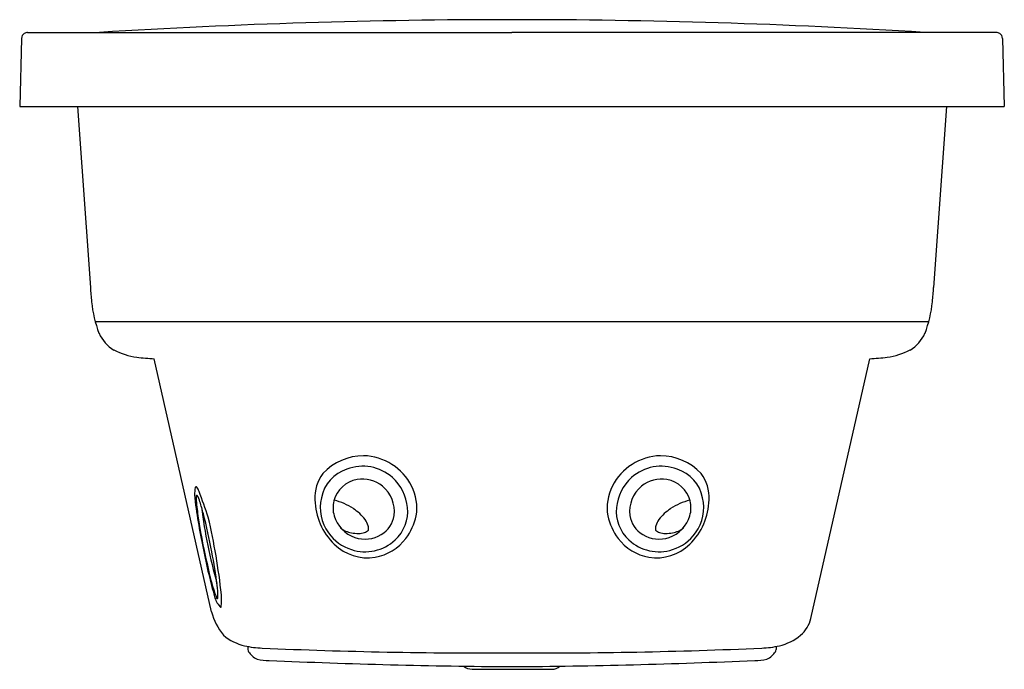
# Model space of a CAD drawing. Extents: x 3355.4 to 3386.9, y 116 to 136.8.
import ezdxf

# ---------------------------------------------------------------- set-up
doc = ezdxf.new("R2010")
doc.units = 0
doc.header["$LTSCALE"] = 0.64311
doc.layers.get('0').update_dxf_attribs({"color": 255, "linetype": 'CONTINUOUS'})
doc.layers.get('DEFPOINTS').update_dxf_attribs({"linetype": 'CONTINUOUS'})
doc.styles.get("Standard").update_dxf_attribs({"font": 'txt', "width": 0.8})

msp = doc.modelspace()

# ---------------------------------------------------------------- linework, layer by layer
for p, q in [((3355.417, 136.182), (3355.36, 134.01)), ((3355.614, 136.374), (3371.108, 136.373)), ((3386.602, 136.374), (3371.108, 136.373)), ((3386.799, 136.182), (3386.856, 134.01)), ((3355.36, 134.01), (3386.856, 134.01)), ((3357.212, 134.01), (3357.621, 128.22)), ((3385.004, 134.01), (3384.595, 128.22)), ((3357.775, 127.13), (3384.441, 127.13)), ((3361.491, 117.853), (3359.663, 125.94)), ((3380.671, 117.638), (3382.553, 125.94)), ((3362.66, 116.741), (3362.663, 116.646)), ((3379.556, 116.741), (3379.554, 116.646)), ((3369.838, 116.011), (3372.39, 116.011))]:
    msp.add_line(p, q)
for centre, radius, start, end in [((3371.062, -75.813), 212.594, 89.98759, 93.54504), ((3371.154, -75.813), 212.594, 86.45496, 90.01241), ((3355.621, 136.173), 0.204, 124.5088, 177.4928), ((3355.622, 136.152), 0.222, 92.0888, 121.6602), ((3386.594, 136.152), 0.222, 58.3398, 87.9112), ((3386.595, 136.173), 0.204, 2.5072, 55.4912), ((3366.915, 128.736), 9.308, 183.1834, 185.9941), ((3375.301, 128.736), 9.308, 354.0059, 356.8166), ((3361.712, 128.19), 4.077, 185.9941, 200.6197), ((3380.504, 128.19), 4.077, 339.3803, 354.0059), ((3359.013, 127.269), 1.229, 204.7649, 238.6232), ((3383.203, 127.269), 1.229, 301.3768, 335.2351), ((3359.394, 128.204), 2.231, 242.7684, 262.5737), ((3360.066, 133.359), 7.43, 262.5737, 266.8942), ((3382.15, 133.359), 7.43, 273.1058, 277.4263), ((3382.822, 128.204), 2.231, 277.4263, 297.2316), ((3366.363, 121.063), 1.776, 90.0015, 137.212), ((3366.29, 120.997), 1.844, 57.972, 87.7357), ((3375.926, 120.997), 1.844, 92.2643, 122.028), ((3375.853, 121.063), 1.776, 42.788, 89.9985), ((3366.347, 121.088), 1.736, 26.9133, 57.972), ((3375.869, 121.088), 1.736, 122.028, 153.0867), ((3366.072, 121.501), 1.272, 142.8088, 183.1297), ((3366.201, 121.256), 1.215, 108.1643, 168.5687), ((3366.33, 121.072), 1.432, 48.2859, 110.763), ((3375.886, 121.072), 1.432, 69.237, 131.7141), ((3376.015, 121.256), 1.215, 11.4313, 71.8357), ((3376.144, 121.501), 1.272, 356.8703, 37.1912), ((3366.313, 121.165), 0.929, 99.9675, 165.684), ((3366.326, 121.093), 1.002, 50.0557, 99.9675), ((3366.307, 121.046), 1.466, 5.2327, 48.2859), ((3375.909, 121.046), 1.466, 131.7141, 174.7673), ((3375.89, 121.093), 1.002, 80.0325, 129.9443), ((3375.903, 121.165), 0.929, 14.316, 80.0325), ((3362.932, 121.511), 1.983, 170.9537, 177.7407), ((3372.387, 122.704), 11.491, 185.5673, 189.934), ((3361.003, 121.819), 0.0296, 34.8201, 171.4996), ((3361.025, 121.56), 0.0155, 35.0027, 168.8196), ((3360.615, 121.547), 0.504, 17.3873, 34.9865), ((3346.967, 116.147), 15.18, 18.1366, 21.4487), ((3366.294, 121.055), 1.052, 353.2582, 50.0557), ((3366.486, 121.161), 1.579, 351.1101, 26.8602), ((3375.73, 121.161), 1.579, 153.1398, 188.8899), ((3375.922, 121.055), 1.052, 129.9443, 186.7418), ((3361.294, 121.494), 0.292, 166.3894, 184.0164), ((3368.319, 121.961), 7.332, 183.8121, 188.1526), ((3360.443, 121.192), 0.704, 14.4778, 32.3403), ((3354.537, 119.279), 6.912, 14.2609, 17.5926), ((3366.863, 121.481), 2.06, 181.3638, 225.6725), ((3366.345, 121.181), 1.372, 166.7189, 216.1294), ((3366.255, 121.167), 0.872, 164.8151, 196.4406), ((3364.995, 119.589), 1.873, 56.2852, 76.932), ((3377.221, 119.589), 1.873, 103.068, 123.7148), ((3375.353, 121.481), 2.06, 314.3275, 358.6362), ((3375.961, 121.167), 0.872, 343.5594, 15.1849), ((3375.871, 121.181), 1.372, 323.8706, 13.2811), ((3376.87, 123.101), 15.808, 186.9197, 195.9618), ((3341.037, 115.868), 20.836, 10.7806, 14.2072), ((3365.152, 119.824), 1.59, 37.8157, 56.2852), ((3366.519, 121.066), 1.253, 312.8029, 5.2327), ((3375.697, 121.066), 1.253, 174.7673, 227.1971), ((3377.064, 119.824), 1.59, 123.7148, 142.1843), ((3376.933, 123.195), 16.034, 188.1526, 192.0144), ((3388.136, 125.311), 27.454, 189.6218, 193.1858), ((3341.03, 116.141), 20.905, 6.1833, 13.0804), ((3366.424, 121.217), 1.048, 196.4406, 251.0217), ((3365.97, 120.459), 0.554, 14.3569, 37.8157), ((3366.503, 121.055), 0.845, 299.9743, 351.592), ((3366.155, 121.355), 1.942, 323.417, 346.9484), ((3376.061, 121.355), 1.942, 193.0516, 216.583), ((3375.714, 121.055), 0.845, 188.408, 240.0257), ((3376.246, 120.459), 0.554, 142.1843, 165.6431), ((3375.792, 121.217), 1.048, 288.9783, 343.5594), ((3366.428, 121.242), 1.475, 216.1294, 251.8876), ((3366.065, 121.03), 0.66, 228.0826, 262.1024), ((3366.196, 121.457), 1.103, 258.4103, 269.9618), ((3366.402, 121.154), 0.982, 251.0217, 302.1491), ((3366.201, 120.967), 0.613, 269.4954, 288.3019), ((3366.295, 120.683), 0.314, 288.3527, 314.276), ((3366.175, 120.512), 0.343, 351.0422, 14.3569), ((3375.814, 121.154), 0.982, 237.8509, 288.9783), ((3376.041, 120.512), 0.343, 165.6431, 188.9578), ((3375.921, 120.683), 0.314, 225.724, 251.6473), ((3376.015, 120.967), 0.613, 251.6981, 270.5046), ((3376.02, 121.457), 1.103, 270.0382, 281.5897), ((3376.151, 121.03), 0.66, 277.8976, 311.9174), ((3375.788, 121.242), 1.475, 288.1124, 323.8706), ((3366.482, 121.091), 1.515, 225.6725, 279.4107), ((3366.409, 121.185), 1.415, 251.8876, 312.8029), ((3366.477, 121.116), 1.54, 279.4107, 323.417), ((3375.739, 121.116), 1.54, 216.583, 260.5893), ((3375.807, 121.185), 1.415, 227.1971, 288.1124), ((3375.735, 121.091), 1.515, 260.5893, 314.3275), ((3402.568, 128.651), 42.243, 192.0144, 193.1728), ((3345.47, 116.606), 16.343, 7.358, 11.1466), ((3373.725, 121.924), 12.65, 193.1422, 196.4921), ((3368.027, 120.567), 6.769, 193.1728, 197.6364), ((3363.466, 119.117), 1.983, 197.6364, 202.9258), ((3359.142, 118.351), 2.561, 359.8497, 7.8017), ((3362.264, 118.494), 0.688, 193.5112, 223.1237), ((3362.032, 118.465), 0.41, 197.1756, 205.3804), ((3361.726, 118.333), 0.0783, 213.6345, 229.9052), ((3361.682, 118.283), 0.0118, 238.8023, 329.8187), ((3361.654, 118.299), 0.0444, 329.8187, 348.1679), ((3361.183, 118.368), 0.52, 351.4438, 357.4331), ((3358.358, 118.253), 3.458, 356.2744, 2.308), ((3363.536, 118.435), 2.126, 195.8939, 218.8697), ((3361.84, 118.056), 0.0845, 202.662, 226.0253), ((3361.789, 118.006), 0.0127, 231.7483, 326.9433), ((3361.707, 118.042), 0.102, 335.039, 352.438), ((3379.679, 117.883), 1.021, 310.0169, 346.1436), ((3362.922, 118.341), 1.62, 229.9831, 256.865), ((3379.294, 118.341), 1.62, 283.135, 310.0169), ((3363.217, 119.609), 2.921, 256.865, 268.0721), ((3362.843, 116.651), 0.18, 181.6267, 207.2477), ((3363.203, 116.91), 0.622, 213.2735, 228.7171), ((3370.136, 276.054), 159.519, 267.47892, 270.34922), ((3372.08, 276.054), 159.519, 269.65078, 272.52108), ((3378.999, 119.609), 2.921, 271.9279, 283.135), ((3379.013, 116.91), 0.622, 311.2829, 326.7265), ((3379.373, 116.651), 0.18, 332.7523, 358.3733), ((3363.201, 116.91), 0.622, 228.814, 247.1352), ((3363.321, 117.807), 1.513, 256.2076, 270.7898), ((3372.319, 317.718), 201.624, 267.44814, 269.65597), ((3369.897, 317.718), 201.624, 270.34403, 272.55186), ((3378.895, 117.807), 1.513, 269.2102, 283.7924), ((3379.015, 116.91), 0.622, 292.8648, 311.186), ((3369.869, 116.551), 0.541, 234.1908, 266.657), ((3372.382, 116.387), 0.376, 271.2737, 313.0221)]:
    msp.add_arc(centre, radius, start, end)

# ---------------------------------------------------------------- texts
at = {"layer": 'DEFPOINTS'}
for tag, p, s in [('MODELNUMBER', (3371.109, 134.014), 'K-76442H-NW'), ('TRADENAME', (3371.109, 134.013), ''), ('PRODUCT', (3371.109, 134.011), 'BATH')]:
    msp.add_attdef(tag, p, s, height=0.001, dxfattribs=at)

doc.saveas('drawing.dxf')
